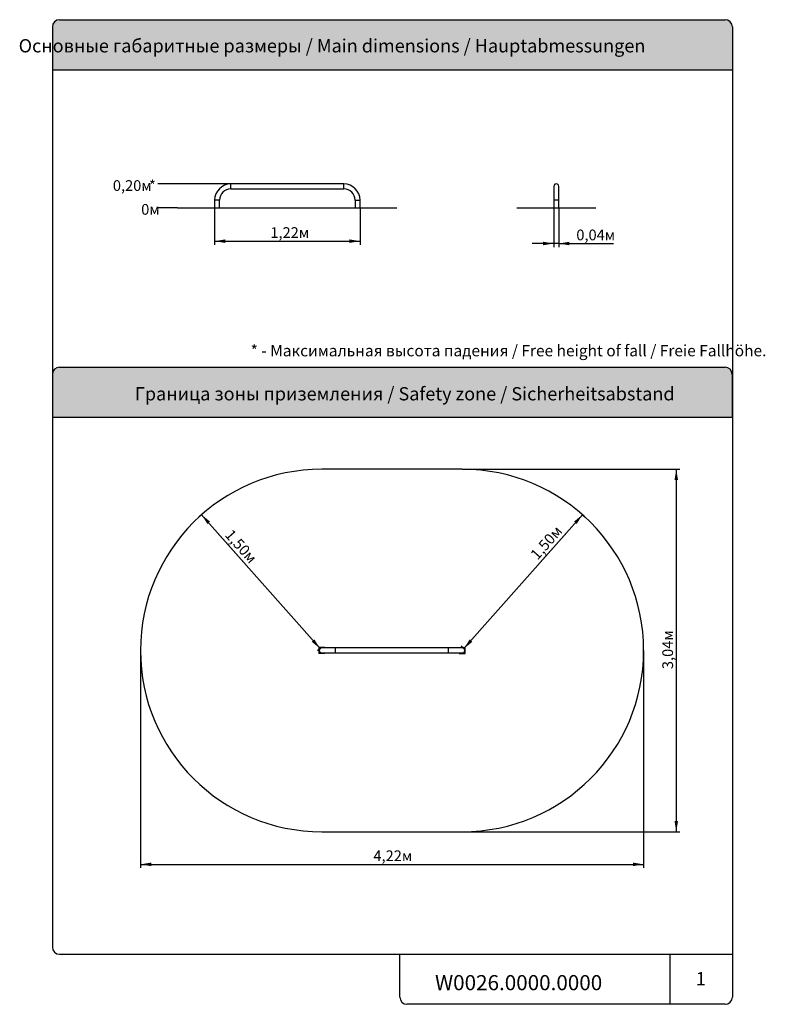
# Paper-space layout 'Основные габаритные размеры' of a CAD drawing. Units: millimetres. Extents: x 0.03 to 6.28, y 0.35 to 8.61.
import ezdxf

# ---------------------------------------------------------------- set-up
doc = ezdxf.new("R2010")
doc.units = ezdxf.units.MM
doc.header["$LTSCALE"] = 30
doc.linetypes.add('SLD-Сплошная', pattern=[0])
doc.layers.add('ПРИМЕЧАНИЯ', color=7, linetype='SLD-Сплошная')
doc.styles.add('SLDTEXTSTYLE0', font='Scada_bold.ttf', dxfattribs={"bigfont": 'bigfont'})
doc.styles.add('SLDTEXTSTYLE1', font='Scada.ttf', dxfattribs={"bigfont": 'bigfont'})
doc.styles.add('SLDTEXTSTYLE2', font='Scada_bold.ttf')
doc.styles.add('SLDTEXTSTYLE3', font='isocpeui_0.ttf')
doc.styles.add('SLDTEXTSTYLE4', font='isocpeur_0.ttf', dxfattribs={"bigfont": 'bigfont'})
doc.styles.add('SLDTEXTSTYLE5', font='isocpeur_0.ttf')
doc.dimstyles.new('SLDDIMSTYLE0', dxfattribs={"dimtxt": 0.09, "dimasz": 0.09, "dimexe": 0, "dimexo": 0.0625, "dimgap": 0.0225, "dimtad": 0, "dimtih": 1, "dimtoh": 1, "dimdec": 0, "dimrnd": 1e-09, "dimdsep": 46, "dimtxsty": 'SLDTEXTSTYLE3', "dimblk1": 'NONE', "dimblk2": 'NONE', "dimsah": 1, "dimcen": 0.09, "dimadec": 0, "dimazin": 2, "dimtfac": 1, "dimtdec": 3, "dimtofl": 0, "dimtmove": 0, "dimatfit": 3, "dimldrblk": 'NONE', "dimfxl": 1, "dimfrac": 2, "dimtolj": 1, "dimtzin": 12, "dimarcsym": 0})
doc.dimstyles.new('SLDDIMSTYLE1', dxfattribs={"dimtxt": 0.09, "dimasz": 0.09, "dimexe": 0, "dimexo": 0.0625, "dimgap": 0.0225, "dimtad": 0, "dimtih": 1, "dimtoh": 1, "dimrnd": 1e-09, "dimdsep": 46, "dimtxsty": 'SLDTEXTSTYLE3', "dimblk1": 'NONE', "dimblk2": 'NONE', "dimsah": 1, "dimcen": 0.09, "dimadec": 0, "dimazin": 2, "dimtfac": 1, "dimtdec": 3, "dimtofl": 0, "dimtmove": 0, "dimatfit": 3, "dimldrblk": 'NONE', "dimfxl": 1, "dimfrac": 2, "dimtolj": 1, "dimtzin": 12, "dimarcsym": 0})
doc.dimstyles.new('SLDDIMSTYLE2', dxfattribs={"dimtxt": 0.09, "dimasz": 0.09, "dimexe": 0, "dimexo": 0.0625, "dimgap": 0.0225, "dimtad": 2, "dimrnd": 1e-09, "dimzin": 12, "dimdsep": 46, "dimtxsty": 'SLDTEXTSTYLE3', "dimsah": 1, "dimcen": 0.09, "dimadec": 0, "dimazin": 3, "dimtfac": 1, "dimtdec": 3, "dimtofl": 0, "dimtmove": 0, "dimatfit": 3, "dimfxl": 1, "dimfrac": 2, "dimtolj": 1, "dimtzin": 12, "dimarcsym": 0})
doc.dimstyles.new('SLDDIMSTYLE3', dxfattribs={"dimtxt": 0.09, "dimasz": 0.09, "dimexe": 0, "dimexo": 0.0625, "dimgap": 0.0225, "dimtad": 2, "dimrnd": 1e-09, "dimdsep": 46, "dimtxsty": 'SLDTEXTSTYLE3', "dimsah": 1, "dimcen": 0.09, "dimadec": 0, "dimazin": 2, "dimtfac": 1, "dimtdec": 3, "dimtmove": 0, "dimatfit": 0, "dimfxl": 1, "dimfrac": 2, "dimtolj": 1, "dimtzin": 12, "dimarcsym": 0})

# ---------------------------------------------------------------- blocks, each defined once
blk = doc.blocks.new('SW_NOTE_0')
at = {"color": 0, "linetype": 'Continuous', "lineweight": 0, "insert": (0, 0.1365), "char_height": 0.111125, "attachment_point": 1, "style": 'SLDTEXTSTYLE0'}
blk.add_mtext('Граница зоны приземления / Safety zone / Sicherheitsabstand', dxfattribs=at)
blk = doc.blocks.new('SW_NOTE_0_1')
at = {"layer": 'ПРИМЕЧАНИЯ', "color": 0, "insert": (0, 0.117), "char_height": 0.09525, "attachment_point": 1, "style": 'SLDTEXTSTYLE1'}
blk.add_mtext('* - Максимальная высота падения / Free height of fall / Freie Fallhöhe.', dxfattribs=at)
blk = doc.blocks.new('Блок5')
at = {"layer": 'ПРИМЕЧАНИЯ', "true_color": 0xdddddd}
h = blk.add_hatch(color=254, dxfattribs=at)
edge = h.paths.add_edge_path(flags=0)
edge.add_arc((0.3578, 4.6768), 0.06, 90, 180)
edge.add_line((0.2978, 4.6768), (0.2978, 4.3168))
edge.add_line((0.2978, 4.3168), (5.9993, 4.3168))
edge.add_line((5.9993, 4.3168), (5.9993, 4.6768))
edge.add_arc((5.9393, 4.6768), 0.06, 0, 90)
edge.add_line((5.9393, 4.7368), (0.3578, 4.7368))
at = {"color": 254, "linetype": 'SLD-Сплошная', "true_color": 0xdddddd}
blk.add_line((0.2978, 4.4055), (0.2978, 4.3168), dxfattribs=at)
at = {"layer": 'ПРИМЕЧАНИЯ', "color": 254, "true_color": 0xdddddd}
for p, q in [((0.3578, 4.7368), (5.9393, 4.7368)), ((0.2978, 4.6768), (0.2978, 4.3168)), ((5.9993, 4.6768), (5.9993, 4.3168)), ((0.2978, 4.3168), (5.9993, 4.3168))]:
    blk.add_line(p, q, dxfattribs=at)
for centre, start, end in [((0.3578, 4.6768), 90, 180), ((5.9393, 4.6768), 0, 90)]:
    blk.add_arc(centre, 0.06, start, end, dxfattribs=at)
at = {"color": 7, "linetype": 'Continuous', "lineweight": 0}
blk.add_blockref('SW_NOTE_0', (0.9884, 4.4328), dxfattribs=at)
at = {"layer": 'ПРИМЕЧАНИЯ', "color": 7}
blk.add_blockref('SW_NOTE_0_1', (1.9605, 4.8063), dxfattribs=at)
blk = doc.blocks.new('_D')
at = {"layer": 'ПРИМЕЧАНИЯ', "color": 7, "transparency": 16777216}
blk.add_line((1.3491, 7.0315), (1.1843, 7.0315), dxfattribs=at)
at = {"layer": 'ПРИМЕЧАНИЯ', "color": 7, "transparency": 16777216, "insert": (1.0445, 7.063), "char_height": 0.09, "attachment_point": 1, "style": 'SLDTEXTSTYLE4'}
blk.add_mtext('0м', dxfattribs=at)
blk = doc.blocks.new('_None')
blk = doc.blocks.new('_D_1')
at = {"layer": 'ПРИМЕЧАНИЯ', "color": 7, "transparency": 16777216}
blk.add_line((1.796, 7.2315), (1.1843, 7.2315), dxfattribs=at)
at = {"layer": 'ПРИМЕЧАНИЯ', "color": 7, "transparency": 16777216, "char_height": 0.09, "attachment_point": 1}
for s, insert, style in [('0,20м', (0.8069, 7.263), 'SLDTEXTSTYLE4'), ('*', (1.1098, 7.263), 'SLDTEXTSTYLE5')]:
    blk.add_mtext(s, dxfattribs=dict(at, insert=insert, style=style))
blk = doc.blocks.new('_D_2')
at = {"layer": 'ПРИМЕЧАНИЯ', "color": 7, "transparency": 16777216}
for p, q in [((1.66, 7.032), (1.66, 6.7214)), ((2.88, 7.032), (2.88, 6.7214)), ((1.66, 6.7514), (2.88, 6.7514))]:
    blk.add_line(p, q, dxfattribs=at)
for points in [[(1.66, 6.7514), (1.75, 6.7364), (1.75, 6.7664)], [(2.88, 6.7514), (2.79, 6.7664), (2.79, 6.7364)]]:
    blk.add_solid(points, dxfattribs=at)
at = {"layer": 'ПРИМЕЧАНИЯ', "color": 7, "transparency": 16777216, "insert": (2.1279, 6.8684), "char_height": 0.09, "attachment_point": 1, "style": 'SLDTEXTSTYLE4'}
blk.add_mtext('1,22м', dxfattribs=at)
blk = doc.blocks.new('_D_3')
at = {"layer": 'ПРИМЕЧАНИЯ', "color": 7, "transparency": 16777216}
for p, q in [((4.5041, 7.032), (4.5041, 6.7015)), ((4.5461, 7.032), (4.5461, 6.7015)), ((4.5041, 6.7315), (4.3241, 6.7315)), ((4.5461, 6.7315), (4.5041, 6.7315)), ((4.5461, 6.7315), (5.0062, 6.7315))]:
    blk.add_line(p, q, dxfattribs=at)
for points in [[(4.5041, 6.7315), (4.4141, 6.7465), (4.4141, 6.7165)], [(4.5461, 6.7315), (4.6361, 6.7165), (4.6361, 6.7465)]]:
    blk.add_solid(points, dxfattribs=at)
at = {"layer": 'ПРИМЕЧАНИЯ', "color": 7, "transparency": 16777216, "insert": (4.694, 6.8485), "char_height": 0.09, "attachment_point": 1, "style": 'SLDTEXTSTYLE4'}
blk.add_mtext('0,04м', dxfattribs=at)
blk = doc.blocks.new('_D_4')
at = {"layer": 'ПРИМЕЧАНИЯ', "color": 7, "transparency": 16777216}
for p, q in [((1.0383, 3.3161), (1.0383, 1.4911)), ((5.2583, 3.3161), (5.2583, 1.4911)), ((1.0383, 1.5211), (5.2583, 1.5211))]:
    blk.add_line(p, q, dxfattribs=at)
for points in [[(1.0383, 1.5211), (1.1283, 1.5061), (1.1283, 1.5361)], [(5.2583, 1.5211), (5.1683, 1.5361), (5.1683, 1.5061)]]:
    blk.add_solid(points, dxfattribs=at)
at = {"layer": 'ПРИМЕЧАНИЯ', "color": 7, "transparency": 16777216, "insert": (2.9922, 1.6381), "char_height": 0.09, "attachment_point": 1, "style": 'SLDTEXTSTYLE4'}
blk.add_mtext('4,22м', dxfattribs=at)
blk = doc.blocks.new('_D_5')
at = {"layer": 'ПРИМЕЧАНИЯ', "color": 7, "transparency": 16777216}
for p, q in [((3.7373, 4.8371), (5.5623, 4.8371)), ((5.5323, 4.8371), (5.5323, 1.7951)), ((3.7373, 1.7951), (5.5623, 1.7951))]:
    blk.add_line(p, q, dxfattribs=at)
for points in [[(5.5323, 4.8371), (5.5173, 4.7471), (5.5473, 4.7471)], [(5.5323, 1.7951), (5.5473, 1.8851), (5.5173, 1.8851)]]:
    blk.add_solid(points, dxfattribs=at)
at = {"layer": 'ПРИМЕЧАНИЯ', "color": 7, "transparency": 16777216, "insert": (5.4153, 3.16), "char_height": 0.09, "attachment_point": 1, "rotation": 90, "style": 'SLDTEXTSTYLE4'}
blk.add_mtext('3,04м', dxfattribs=at)
blk = doc.blocks.new('_D_6')
at = {"layer": 'ПРИМЕЧАНИЯ', "color": 7, "transparency": 16777216}
for p, q in [((4.7453, 4.4551), (3.7512, 3.3318)), ((4.7453, 4.4551), (4.3881, 4.0515)), ((4.7453, 4.4551), (4.7677, 4.4352)), ((3.7512, 3.3318), (3.7287, 3.3517))]:
    blk.add_line(p, q, dxfattribs=at)
for points in [[(4.7453, 4.4551), (4.6744, 4.3976), (4.6968, 4.3778)], [(3.7512, 3.3318), (3.8221, 3.3892), (3.7996, 3.4091)]]:
    blk.add_solid(points, dxfattribs=at)
at = {"layer": 'ПРИМЕЧАНИЯ', "color": 7, "transparency": 16777216, "insert": (4.3005, 4.129), "char_height": 0.09, "attachment_point": 1, "rotation": 48.49299, "style": 'SLDTEXTSTYLE4'}
blk.add_mtext('1,50м', dxfattribs=at)
blk = doc.blocks.new('_D_7')
at = {"layer": 'ПРИМЕЧАНИЯ', "color": 7, "transparency": 16777216}
for p, q in [((1.5513, 4.4551), (1.5288, 4.4352)), ((1.5513, 4.4551), (1.9085, 4.0515)), ((1.5513, 4.4551), (2.5454, 3.3318)), ((2.5454, 3.3318), (2.5229, 3.3119))]:
    blk.add_line(p, q, dxfattribs=at)
for points in [[(1.5513, 4.4551), (1.5997, 4.3778), (1.6222, 4.3976)], [(2.5454, 3.3318), (2.4969, 3.4091), (2.4745, 3.3892)]]:
    blk.add_solid(points, dxfattribs=at)
at = {"layer": 'ПРИМЕЧАНИЯ', "color": 7, "transparency": 16777216, "insert": (1.8077, 4.3419), "char_height": 0.09, "attachment_point": 1, "rotation": 311.50701, "style": 'SLDTEXTSTYLE4'}
blk.add_mtext('1,50м', dxfattribs=at)

psp = doc.layouts.new('Основные габаритные размеры')

# ---------------------------------------------------------------- hatches: boundary and pattern name
at = {"linetype": 'Continuous', "true_color": 0xdddddd}
h = psp.add_hatch(color=254, dxfattribs=at)
edge = h.paths.add_edge_path(flags=0)
edge.add_arc((0.36, 8.55), 0.06, 90, 180)
edge.add_line((0.3, 8.55), (0.3, 8.19))
edge.add_line((0.3, 8.19), (6.0027, 8.19))
edge.add_line((6.0027, 8.19), (6.0027, 8.55))
edge.add_arc((5.9427, 8.55), 0.06, 0, 90)
edge.add_line((5.9427, 8.61), (0.36, 8.61))

# ---------------------------------------------------------------- linework, layer by layer
at = {"color": 254, "linetype": 'SLD-Сплошная', "true_color": 0xdddddd}
for p, q in [((0.36, 8.61), (5.9427, 8.61)), ((0.3, 8.55), (0.3, 8.19)), ((6.0027, 8.55), (6.0027, 8.19)), ((0.3, 8.19), (6.0027, 8.19)), ((0.3, 8.19), (0.3, 0.8266)), ((6.0027, 8.19), (6.0027, 0.4066)), ((0.36, 0.7666), (6.0027, 0.7666))]:
    psp.add_line(p, q, dxfattribs=at)
at = {"color": 7, "linetype": 'SLD-Сплошная', "lineweight": 25}
for p, q in [((2.744, 7.2315), (1.796, 7.2315)), ((1.796, 7.1895), (2.744, 7.1895)), ((4.5041, 7.2105), (4.5041, 7.0955)), ((4.5461, 7.0955), (4.5461, 7.2105)), ((1.66, 7.0955), (1.66, 7.032)), ((1.66, 7.032), (1.681, 7.032)), ((1.6605, 7.032), (1.6605, 7.0315)), ((1.681, 7.032), (1.702, 7.032)), ((1.7015, 7.0315), (1.7015, 7.032)), ((1.702, 7.032), (1.702, 7.0955)), ((2.838, 7.0955), (2.838, 7.032)), ((2.838, 7.032), (2.859, 7.032)), ((2.8385, 7.032), (2.8385, 7.0315)), ((2.859, 7.032), (2.88, 7.032)), ((2.8795, 7.0315), (2.8795, 7.032)), ((2.88, 7.032), (2.88, 7.0955)), ((4.5041, 7.0955), (4.5041, 7.032)), ((4.5041, 7.032), (4.5461, 7.032)), ((4.5046, 7.032), (4.5046, 7.0315)), ((4.5456, 7.0315), (4.5456, 7.032)), ((4.5461, 7.032), (4.5461, 7.0955)), ((2.5343, 3.3411), (2.5343, 3.2911)), ((2.5843, 3.3411), (2.5343, 3.3411)), ((2.6743, 3.3371), (2.5593, 3.3371)), ((2.5843, 3.3411), (2.5843, 3.3371)), ((3.6223, 3.3371), (2.6743, 3.3371)), ((3.7373, 3.3371), (3.6223, 3.3371)), ((3.7123, 3.3411), (3.7623, 3.3411)), ((3.7123, 3.3371), (3.7123, 3.3411)), ((3.7623, 3.2911), (3.7623, 3.3411)), ((2.5843, 3.2911), (2.5343, 3.2911)), ((2.5593, 3.2951), (2.6743, 3.2951)), ((2.5843, 3.2951), (2.5843, 3.2911)), ((2.6743, 3.2951), (3.6223, 3.2951)), ((3.6223, 3.2951), (3.7373, 3.2951)), ((3.7123, 3.2911), (3.7123, 3.2951)), ((3.7123, 3.2911), (3.7623, 3.2911))]:
    psp.add_line(p, q, dxfattribs=at)
at = {"color": 8, "linetype": 'SLD-Сплошная', "lineweight": 25}
for p, q in [((1.796, 7.1895), (1.796, 7.2315)), ((2.744, 7.1895), (2.744, 7.2315)), ((1.702, 7.0955), (1.66, 7.0955)), ((2.838, 7.0955), (2.88, 7.0955)), ((4.5461, 7.0955), (4.5041, 7.0955)), ((2.6743, 3.2951), (2.6743, 3.3371)), ((3.6223, 3.2951), (3.6223, 3.3371))]:
    psp.add_line(p, q, dxfattribs=at)
at = {"color": 7, "linetype": 'SLD-Сплошная', "lineweight": 18}
for p, q in [((1.6605, 7.0315), (1.7015, 7.0315)), ((2.8385, 7.0315), (2.8795, 7.0315)), ((4.5046, 7.0315), (4.5456, 7.0315))]:
    psp.add_line(p, q, dxfattribs=at)
at = {"color": 7, "linetype": 'SLD-Сплошная'}
for p, q in [((3.7373, 4.8371), (2.5593, 4.8371)), ((2.5593, 1.7951), (3.7373, 1.7951))]:
    psp.add_line(p, q, dxfattribs=at)
at = {"color": 254, "linetype": 'SLD-Сплошная', "true_color": 0xdddddd}
for centre, start, end in [((0.36, 8.55), 90, 180), ((5.9427, 8.55), 0, 90), ((0.36, 0.8266), 180, 270)]:
    psp.add_arc(centre, 0.06, start, end, dxfattribs=at)
at = {"color": 7, "linetype": 'SLD-Сплошная', "lineweight": 25}
for centre, radius, start, end in [((1.796, 7.0955), 0.136, 90.00001, 179.99999), ((1.796, 7.0955), 0.094, 90.00003, 179.99997), ((2.744, 7.0955), 0.136, 0.00001, 89.99999), ((2.744, 7.0955), 0.094, 0.00003, 89.99997), ((4.5251, 7.2105), 0.021, 359.99999, 180.00001), ((2.5593, 3.3161), 0.021, 90, 270), ((3.7373, 3.3161), 0.021, 270, 90)]:
    psp.add_arc(centre, radius, start, end, dxfattribs=at)
at = {"color": 7, "linetype": 'SLD-Сплошная'}
for centre, start, end in [((2.5593, 3.3161), 90, 270), ((3.7373, 3.3161), 270, 90)]:
    psp.add_arc(centre, 1.521, start, end, dxfattribs=at)
at = {"layer": 'ПРИМЕЧАНИЯ', "color": 7}
for p, q in [((1.3491, 7.0315), (3.1878, 7.0315)), ((4.194, 7.0315), (4.8565, 7.0315))]:
    psp.add_line(p, q, dxfattribs=at)
at = {"layer": 'ПРИМЕЧАНИЯ', "color": 254, "true_color": 0xdddddd}
for p, q in [((3.2138, 0.4066), (3.2138, 0.7666)), ((5.4816, 0.3466), (5.4816, 0.7666)), ((5.9427, 0.3466), (3.2738, 0.3466))]:
    psp.add_line(p, q, dxfattribs=at)
for centre, start, end in [((3.2738, 0.4066), 180, 270), ((5.9427, 0.4066), 270, 0)]:
    psp.add_arc(centre, 0.06, start, end, dxfattribs=at)

# ---------------------------------------------------------------- block references
at = {"color": 7, "linetype": 'Continuous'}
psp.add_blockref('Блок5', (0.0022, 0.9567), dxfattribs=at)

# ---------------------------------------------------------------- texts
at = {"color": 7, "linetype": 'Continuous', "lineweight": 0, "insert": (2.6449, 8.4466), "char_height": 0.111125, "attachment_point": 2, "style": 'SLDTEXTSTYLE0'}
psp.add_mtext('Основные габаритные размеры / Main dimensions / Hauptabmessungen', dxfattribs=at)
at = {"layer": 'ПРИМЕЧАНИЯ', "attachment_point": 2, "style": 'SLDTEXTSTYLE2'}
for s, insert, char_height in [('W0026.0000.0000', (4.2099, 0.5918), 0.127), ('1', (5.7371, 0.6165), 0.1111)]:
    psp.add_mtext(s, dxfattribs=dict(at, insert=insert, char_height=char_height))

# ---------------------------------------------------------------- dimensions: what is measured, and where the dimension line sits
at = {"layer": 'ПРИМЕЧАНИЯ', "color": 7}
dim = psp.add_ordinate_dim(feature_location=(1.796, 7.2315), offset=(-0.6117, 0), dtype=0, origin=(1.3491, 7.0315), text='<>*', dimstyle='SLDDIMSTYLE1', dxfattribs=at)
dim.commit()
dim.dimension.update_dxf_attribs({"geometry": '_D_1', "text_midpoint": (0.9956, 7.2315)})
dim = psp.add_ordinate_dim(feature_location=(1.3490840837, 7.0314872346), offset=(-0.1647855542, 0), dtype=0, origin=(1.3490840837, 7.0314872346), dimstyle='SLDDIMSTYLE0', dxfattribs=at)
dim.commit()
dim.dimension.update_dxf_attribs({"geometry": '_D', "text_midpoint": (1.114423534, 7.0314872346)})
for base, p1, p2, dimstyle, picture, middle in [((2.88, 6.7514), (1.66, 7.032), (2.88, 7.032), 'SLDDIMSTYLE2', '_D_2', (2.27, 6.7514)), ((4.5041, 6.7315), (4.5461, 7.032), (4.5041, 7.032), 'SLDDIMSTYLE3', '_D_3', (4.8501, 6.7315))]:
    dim = psp.add_linear_dim(base=base, p1=p1, p2=p2, dimstyle=dimstyle, dxfattribs=at)
    dim.commit()
    dim.dimension.update_dxf_attribs({"geometry": picture, "text_midpoint": middle, "dimtype": 160})
for base, p1, p2, angle, picture, middle in [((5.5323, 1.7951), (3.7373, 4.8371), (3.7373, 1.7951), 90, '_D_5', (5.5323, 3.3161)), ((2.5454, 3.3318), (1.5513, 4.4551), (2.5454, 3.3318), 311.50701, '_D_7', (1.8143, 4.1579)), ((3.7512, 3.3318), (4.7453, 4.4551), (3.7512, 3.3318), 48.49299, '_D_6', (4.4823, 4.1579)), ((5.2583, 1.5211), (1.0383, 3.3161), (5.2583, 3.3161), 0, '_D_4', (3.1483, 1.5211))]:
    dim = psp.add_linear_dim(base=base, p1=p1, p2=p2, angle=angle, dimstyle='SLDDIMSTYLE2', dxfattribs=at)
    dim.commit()
    dim.dimension.update_dxf_attribs({"geometry": picture, "text_midpoint": middle, "dimtype": 160})

doc.saveas('drawing.dxf')
